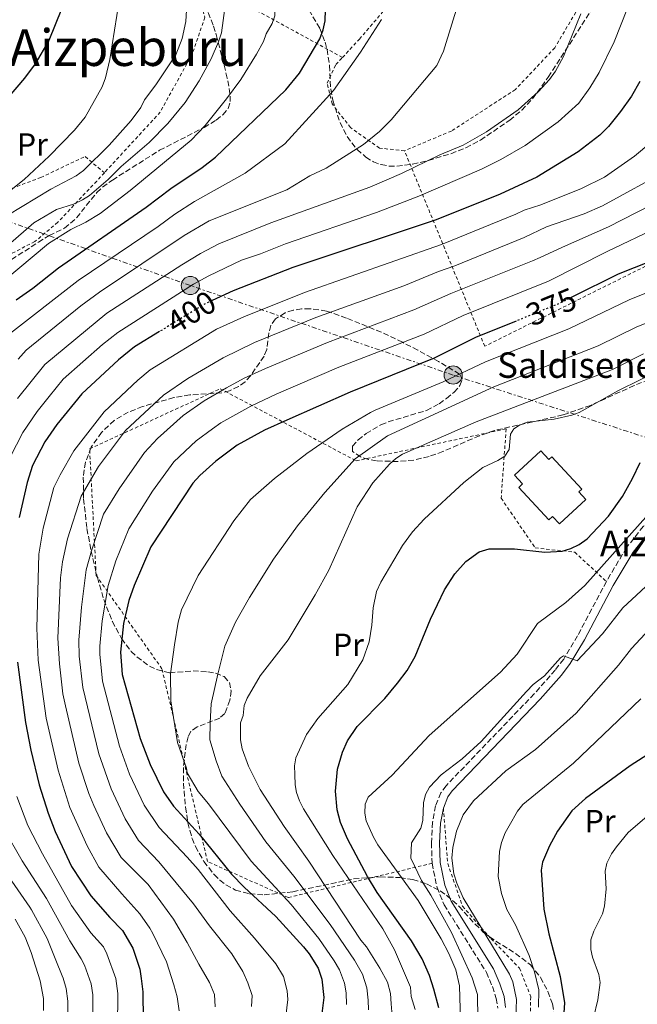
# Model space of a CAD drawing. Units: metres. Extents: x 603408 to 606835, y 4770857 to 4773222.
# Drawn here: x 605756 to 605949, y 4771781 to 4772090 of the extents above; entities that cross this region are included whole.
import ezdxf
from ezdxf.enums import TextEntityAlignment as Align

# ---------------------------------------------------------------- set-up
doc = ezdxf.new("R2010")
doc.units = ezdxf.units.M
doc.header["$MEASUREMENT"] = 0
for name, pattern in [('DGN Style 2', [1.739922, 1.043953, -0.695969]), ('DGN Style 3', [2.435891, 1.739922, -0.695969]), ('DGN Style 5', [1.217945, 0.521977, -0.695969]), ('DGN Style 7', [3.479844, 1.56593, -0.695969, 0.521977, -0.695969])]:
    doc.linetypes.add(name, pattern=pattern)
for name, color, linetype, lineweight in [('Camino', 7, 'DGN Style 3', 0), ('Cota de curva de nivel directora', 7, 'Continuous', 0), ('Curva de nivel directora', 30, 'Continuous', 30), ('Curva de nivel directora no vista', 30, 'DGN Style 5', 30), ('Curva de nivel intermedia', 30, 'Continuous', 0), ('Edificio', 1, 'Continuous', 13), ('Etiqueta de uso rústico', 92, 'Continuous', 0), ('Línea eléctrica', 6, 'DGN Style 7', 0), ('Margen derecho', 7, 'Continuous', 0), ('Poste tendido eléctrico', 7, 'Continuous', 0), ('Tela metálica o alambrada', 7, 'DGN Style 2', 0), ('Texto de Borda', 7, 'Continuous', 0), ('Texto de Área (paraje) menor', 7, 'Continuous', 0), ('Transformador', 7, 'Continuous', 0), ('Zona arbolada', 92, 'DGN Style 3', 0)]:
    doc.layers.add(name, color=color, linetype=linetype, lineweight=lineweight)
doc.styles.add('Style-Arial', font='arial.ttf')

# ---------------------------------------------------------------- blocks, each defined once
blk = doc.blocks.new('5PELE')
at = {"layer": 'Transformador', "linetype": 'Continuous', "lineweight": 0}
h = blk.add_hatch(color=9, dxfattribs=at)
edge = h.paths.add_edge_path()
edge.add_arc((0, 0), 0.285, 0, 360)
at = {"layer": 'Transformador', "color": 252, "linetype": 'Continuous', "lineweight": 0}
blk.add_circle((0, 0), 0.285, dxfattribs=at)

msp = doc.modelspace()

# ---------------------------------------------------------------- linework, layer by layer
at = {"layer": 'Camino', "color": 7, "linetype": 'DGN Style 3', "lineweight": 0}
for points in [[(605965.71, 4771951.1, 345.02), (605963.48, 4771944.05, 345.25), (605962.72, 4771942.69, 345.31), (605958.34, 4771937.91, 345.16), (605950.97, 4771931.12, 344.53), (605945.71, 4771924.44, 343.42), (605939.36, 4771913.83, 341.98)], [(605939.36, 4771913.83, 341.98), (605930.36, 4771896.79, 340.41), (605925.98, 4771889.51, 340.18), (605923.32, 4771886.07, 340.19), (605916.77, 4771878.62, 339.65), (605889.12, 4771849.78, 338.44), (605887.48, 4771847.58, 338.38), (605885.86, 4771843.48, 338.29), (605884.92, 4771838.35, 338.04), (605884.55, 4771831.93, 337.76), (605884.75, 4771825.47, 337.56)], [(605884.75, 4771825.47, 337.56), (605886.29, 4771817.91, 337.42), (605888.52, 4771812.48, 337.42), (605901.78, 4771791.27, 337.21), (605903.66, 4771786.82, 337.05), (605904.85, 4771783.13, 336.82), (605905.3, 4771780.05, 336.54)]]:
    msp.add_polyline3d(points, dxfattribs=at)
at = {"layer": 'Curva de nivel directora', "color": 30, "linetype": 'Continuous', "lineweight": 30, "flags": 128}
for points, elevation in [([(605754.4, 4772002.06), (605759.67, 4772005.8), (605767.72, 4772012.19), (605795.17, 4772031.18), (605802.9, 4772037), (605812.71, 4772043.61), (605816.87, 4772046.81), (605838.87, 4772067.91), (605843.21, 4772073.17), (605849.54, 4772083.95), (605850.58, 4772086.71), (605851.23, 4772089.56), (605851.64, 4772103.33)], 425), ([(605768.57, 4772093.18), (605764.63, 4772083.42), (605760.32, 4772076.1), (605757.05, 4772071.59), (605751.54, 4772065.19), (605741.71, 4772056.37), (605737.57, 4772052.01), (605735.74, 4772049.83), (605732.71, 4772045.19), (605731.54, 4772042.99), (605729.44, 4772037.59), (605728.01, 4772031.75), (605727.28, 4772025.43), (605726.56, 4772022.77), (605725.08, 4772020.68), (605707.7, 4772004.01), (605706.77, 4772002.93)], 450), ([(605949.81, 4772070.51), (605947.22, 4772065.96), (605943.78, 4772061.17), (605939.99, 4772056.45), (605937.32, 4772053.72), (605930.49, 4772048.46), (605917.55, 4772040.54), (605906.05, 4772035.28), (605886.05, 4772027.15), (605841.12, 4772012.21), (605822.39, 4772004.89), (605815.84, 4772001.91)], 400), ([(605969.13, 4772020.55), (605943.02, 4772010.2), (605928.76, 4772003.04)], 375), ([(605911.1, 4771995.45), (605898.32, 4771990.25), (605885.36, 4771983.79), (605859.12, 4771973.13), (605839.23, 4771964.42), (605832.19, 4771961.21), (605823.67, 4771956.55), (605816.93, 4771951.55), (605811.99, 4771947.07), (605809.77, 4771944.59), (605796.63, 4771924.68), (605791.34, 4771912.6), (605789.67, 4771907.82), (605788.09, 4771900.65), (605787.05, 4771891.69), (605787.64, 4771884.64), (605793.22, 4771864.63), (605796.36, 4771856.4), (605800.54, 4771847.88), (605803.7, 4771843.36), (605811.77, 4771834.64), (605821.85, 4771822.12), (605825.83, 4771817.96), (605835.77, 4771808.78), (605844.47, 4771799.29), (605846.23, 4771797.08), (605849.04, 4771792.57), (605850.24, 4771789.17), (605850.83, 4771783.38), (605850.13, 4771777.58)], 375), ([(605799.32, 4771992.15), (605791.53, 4771987.4), (605786.48, 4771983.31), (605775, 4771972.61), (605767.18, 4771963.06), (605763.4, 4771957.57), (605759.57, 4771950.17), (605757.87, 4771944.85), (605755.29, 4771933.92)], 400), ([(605925.51, 4771923.37), (605928.27, 4771924.13), (605930.85, 4771925.36), (605933.32, 4771927.19), (605940.05, 4771934.32), (605944.37, 4771940.47), (605947.53, 4771946.1), (605949.92, 4771951.14)], 350), ([(605886.83, 4771780.16), (605885.3, 4771785.98), (605883.94, 4771790.32), (605881.59, 4771795.57), (605878.3, 4771801.13), (605867.58, 4771816.31), (605864.49, 4771821.34), (605858.24, 4771833.13), (605856.03, 4771838.29), (605854.98, 4771842.21), (605854.46, 4771848.14), (605855.09, 4771854.97), (605856.65, 4771860.28), (605858.21, 4771863.84), (605861.29, 4771868.38), (605869.9, 4771877.15), (605873.95, 4771881.91), (605876.91, 4771885.95), (605879.43, 4771890.32), (605884.21, 4771901.99), (605888.66, 4771911.15), (605891.91, 4771916.17), (605895.31, 4771920.07), (605899.47, 4771923.08), (605902.61, 4771924.1), (605910.6, 4771924.04), (605920.09, 4771923.06), (605925.51, 4771923.37)], 350), ([(605754.87, 4771888.53), (605757.34, 4771869.6), (605759.03, 4771860.89), (605761.63, 4771850.03), (605764.4, 4771841.24), (605766.63, 4771835.48), (605771.75, 4771824.52), (605777.83, 4771815.27), (605783.75, 4771808.49), (605787.7, 4771804.4), (605791.01, 4771798.87), (605793.17, 4771792.29), (605793.6, 4771789.32), (605794.11, 4771785.14), (605794.23, 4771776.31)], 400), ([(605959.06, 4771863.89), (605946.8, 4771856.07), (605932.77, 4771845.75), (605928.55, 4771841.89), (605924.03, 4771835.55), (605921.52, 4771830.97), (605919.37, 4771825.82), (605918.98, 4771823.3), (605919.75, 4771811.06), (605921.38, 4771803.35), (605924.85, 4771790.04), (605926.24, 4771781.72), (605925.86, 4771775.5)], 325)]:
    msp.add_lwpolyline(points, dxfattribs=dict(at, elevation=elevation))
at = {"layer": 'Curva de nivel directora no vista', "color": 30, "linetype": 'DGN Style 5', "lineweight": 30, "flags": 128}
for points, elevation in [([(605815.84, 4772001.91), (605813.71, 4772000.95), (605799.32, 4771992.15)], 400), ([(605928.76, 4772003.04), (605924.51, 4772000.91), (605911.1, 4771995.45)], 375)]:
    msp.add_lwpolyline(points, dxfattribs=dict(at, elevation=elevation))
at = {"layer": 'Curva de nivel intermedia', "color": 30, "linetype": 'Continuous', "lineweight": 0, "flags": 128}
for points, elevation in [([(605807.58, 4772089.37), (605807.9, 4772094.67), (605807.61, 4772105.42), (605807.87, 4772108.24), (605808.5, 4772110.76), (605811.7, 4772118.31), (605814.34, 4772126.1), (605820.21, 4772139.03), (605826.75, 4772151.22), (605831.36, 4772158.17), (605834.02, 4772163.26), (605842.89, 4772177.18), (605847.55, 4772187.68), (605853.6, 4772203.21), (605857.78, 4772210.86), (605859.38, 4772214.52), (605858.42, 4772216.52), (605854.95, 4772219.17), (605854.59, 4772220.39), (605859.26, 4772227.98), (605863.35, 4772237.98), (605865.53, 4772245.56), (605867.35, 4772259.61), (605867.19, 4772274.7)], 440), ([(605832.75, 4772085.52), (605834.65, 4772088.76), (605835.46, 4772091.14), (605835.67, 4772103.84), (605837.82, 4772111.66), (605839.53, 4772120.73), (605847.65, 4772136.89), (605854.16, 4772148.36), (605860.81, 4772162.44), (605873.09, 4772189.97), (605877.52, 4772202.26), (605884.57, 4772223.59), (605894.1, 4772247.52), (605897.6, 4772260.37), (605898.51, 4772265.93), (605898.55, 4772271.27)], 430), ([(605950.36, 4772209.52), (605947.93, 4772197.63), (605946.52, 4772189.97), (605944.73, 4772177.32), (605943.81, 4772165.45), (605944.25, 4772145.24), (605945.71, 4772134.73), (605948.52, 4772121.75), (605949.77, 4772110.65), (605945.95, 4772093.58), (605941.77, 4772082.94), (605937.11, 4772073.33), (605934.22, 4772068.57), (605930.78, 4772063.8), (605924.25, 4772057.89)], 405), ([(605752.83, 4772036.58), (605756.9, 4772039.88), (605764.75, 4772047.19), (605772.68, 4772055.34), (605776.06, 4772059.42), (605781.38, 4772068.86), (605782.4, 4772071.72), (605783.77, 4772077.43), (605786.65, 4772095.86)], 445), ([(605736.13, 4772004.17), (605751.85, 4772019.22), (605759.96, 4772026.28), (605767.03, 4772030.46), (605772.34, 4772032.09), (605775.16, 4772033.45), (605777.35, 4772034.86), (605783.22, 4772039.83), (605787.33, 4772043.87), (605796.11, 4772051.45), (605801.96, 4772057.37), (605807.37, 4772063.96), (605811.79, 4772070.75), (605815.47, 4772077.66), (605817.85, 4772082.94), (605818.74, 4772085.85), (605819.76, 4772093.57)], 435), ([(605893.16, 4772095.67), (605888.37, 4772080.05), (605886.18, 4772075.53), (605871.94, 4772058.49), (605868.23, 4772054.83), (605863.21, 4772050.81), (605851.59, 4772043.41), (605846.47, 4772040.97), (605839.23, 4772036.64), (605814.89, 4772026.83), (605807.09, 4772022.24), (605780.53, 4772004.55), (605774.69, 4772000.24), (605757.55, 4771986.38), (605754.98, 4771983.56)], 415), ([(605931.36, 4772091.74), (605925.95, 4772078.4), (605923.45, 4772073.77), (605921.56, 4772071.15), (605918, 4772067.31), (605911.75, 4772061.68), (605901.78, 4772054.72), (605894.52, 4772050.63), (605887.15, 4772047.56), (605875.13, 4772041.7), (605865.19, 4772037.4), (605834.18, 4772026.24), (605817.9, 4772019.68), (605812.12, 4772016.61), (605806.3, 4772013.04), (605782.83, 4771997.88), (605763.37, 4771981.79), (605754.87, 4771971.13)], 410), ([(605868.89, 4772090.01), (605862.26, 4772079.72)], 420), ([(605751.78, 4772028.64), (605765.24, 4772036.79), (605773.22, 4772040.93), (605775.55, 4772042.62), (605783.56, 4772050.55), (605790.45, 4772058.33), (605793.48, 4772062.44), (605794.58, 4772064.81), (605798.21, 4772069.47), (605804.4, 4772078.92), (605806.38, 4772084), (605807.58, 4772089.37)], 440), ([(605745.87, 4772004.23), (605764.56, 4772019.73), (605771.49, 4772024.17), (605776.2, 4772026.41), (605780.72, 4772029.18), (605790.09, 4772036.38), (605809.23, 4772052.12), (605813.59, 4772056.73), (605820.36, 4772065.09), (605824.83, 4772071.2), (605829.76, 4772079.08), (605831.94, 4772083.06), (605832.75, 4772085.52)], 430), ([(605862.26, 4772079.72), (605853.8, 4772067.76), (605838.62, 4772051.04), (605826.14, 4772041.82), (605810.31, 4772032.91), (605804.12, 4772028.98), (605798.88, 4772025.13), (605773.88, 4772008.2), (605751.73, 4771990.97)], 420), ([(605924.25, 4772057.89), (605913.88, 4772050.47), (605906.26, 4772046.07), (605900.24, 4772043.06), (605880.54, 4772034.57), (605867.32, 4772029.52), (605838.83, 4772019.65), (605830.93, 4772016.57), (605825.05, 4772014.51), (605814.81, 4772009.62), (605810, 4772006.99), (605786.23, 4771991.91), (605781.48, 4771988.08), (605769.18, 4771977.2), (605764.72, 4771971.81), (605761.03, 4771967.1), (605756.48, 4771960.52), (605752.5, 4771952.8)], 405), ([(605958.43, 4772055.75), (605948.17, 4772047.15), (605938.79, 4772040.55), (605931.53, 4772037.01), (605918.8, 4772031.84), (605913.62, 4772030.24), (605910.96, 4772028.96), (605887.68, 4772019.48), (605844.72, 4772004.4), (605825.76, 4771996.8), (605817.14, 4771992.87), (605796.44, 4771980.12), (605792.57, 4771976.96), (605781.95, 4771967.01), (605772.46, 4771954.78), (605768.16, 4771947.27), (605766.25, 4771943.24), (605762.9, 4771930.57), (605761.48, 4771922.37), (605760.84, 4771899.15), (605761.3, 4771889.16), (605763.84, 4771871.01), (605767.54, 4771854.65), (605771.23, 4771843.01), (605776.64, 4771830.91), (605780.3, 4771824.24), (605787.54, 4771815.92), (605793.19, 4771809.65), (605796.24, 4771805.16), (605797.24, 4771803.51), (605801.51, 4771794.63), (605803.81, 4771787.41), (605804.9, 4771783.67), (605805.48, 4771779.27)], 395), ([(605959.11, 4772043.06), (605938.19, 4772031.6), (605932.43, 4772029.11), (605920.62, 4772025), (605913.6, 4772021.62), (605891.88, 4772012.77), (605886.78, 4772011), (605875.9, 4772006.52), (605848.32, 4771996.58), (605829.12, 4771988.7), (605819.31, 4771983.96), (605808.22, 4771977.4), (605800.56, 4771972.24), (605788.63, 4771961.1), (605780.24, 4771949.86), (605774.77, 4771940.53), (605770.51, 4771927.23), (605768.94, 4771919.95), (605768.34, 4771914.98), (605767.46, 4771896.03), (605767.93, 4771888.02), (605769.07, 4771878.59), (605769.82, 4771874.87), (605774.05, 4771856.83), (605777.18, 4771847.31), (605778.7, 4771843.61), (605782.67, 4771835.05), (605787.29, 4771827.31), (605795.74, 4771818.78), (605803.66, 4771808), (605808.03, 4771800.68), (605811.62, 4771793.86), (605814.94, 4771788.08), (605816.55, 4771784.35), (605816.73, 4771780.46)], 390), ([(605962.32, 4772036.42), (605940.04, 4772024.99), (605925.61, 4772018.66), (605918.62, 4772015.43), (605916.23, 4772014.29), (605890.62, 4772004.08), (605879.05, 4771998.95), (605851.92, 4771988.76), (605832.49, 4771980.61), (605825.82, 4771977.54), (605820.27, 4771974.5), (605813.37, 4771970.45), (605806.69, 4771965.83), (605798.66, 4771958.65), (605794.63, 4771954.3), (605786.64, 4771942.84), (605781.8, 4771934.87), (605777.99, 4771923.45), (605776.39, 4771917.47), (605774.84, 4771905.76), (605774.09, 4771895.41), (605774.18, 4771890.43), (605775.26, 4771880.6), (605780.35, 4771859.76), (605784.19, 4771848.8), (605788.57, 4771839.44), (605792.76, 4771832.66), (605799.14, 4771825.95), (605809.94, 4771812.75), (605814.96, 4771805.83), (605821.94, 4771797.12), (605825.39, 4771791.59), (605826.99, 4771787.99), (605828.34, 4771783.99), (605828.12, 4771780.56)], 385), ([(605955.78, 4772025.04), (605939.63, 4772017.31), (605921.27, 4772007.99), (605894.47, 4771997.16), (605882.21, 4771991.37), (605855.52, 4771980.95), (605835.86, 4771972.51), (605827.9, 4771968.79), (605818.52, 4771963.5), (605815.89, 4771961.67), (605810.84, 4771957.91), (605803.8, 4771951.37), (605797.16, 4771942.09), (605789.69, 4771930.28), (605785.66, 4771920.33), (605783.22, 4771912.59), (605781.31, 4771901.47), (605780.63, 4771893.56), (605780.61, 4771891.06), (605781.45, 4771882.62), (605786.79, 4771862.19), (605789.97, 4771853.37), (605794.56, 4771843.66), (605799.23, 4771836.74), (605807.97, 4771827.41), (605811.48, 4771823.53), (605821.5, 4771810.58), (605829.13, 4771802.01), (605835.81, 4771793.92), (605838.23, 4771789.97), (605839.38, 4771785.45), (605839.49, 4771782.8), (605838.87, 4771777.51)], 380), ([(605972.43, 4772012.53), (605946.47, 4772002.14), (605927.55, 4771993.04), (605901.53, 4771982.65), (605888.17, 4771976.44), (605866.95, 4771967.47), (605865.41, 4771966.82), (605856.54, 4771961.52), (605845.5, 4771953.98), (605835.38, 4771946.07), (605827.82, 4771939.49), (605822.6, 4771932.81), (605811.39, 4771915.69), (605806.21, 4771904.97), (605805.16, 4771901.09), (605803.97, 4771893.95), (605802.8, 4771884.87), (605802.91, 4771876.45), (605804.91, 4771863.39), (605807.74, 4771855.27), (605808.04, 4771853.87), (605811.47, 4771848.02), (605814.66, 4771844.17), (605828, 4771826.17), (605840.53, 4771812.58), (605849.27, 4771801.95), (605854.03, 4771794.9), (605855.75, 4771792.12)], 370), ([(605963.34, 4771999.25), (605948.93, 4771993.68), (605936.75, 4771987.69), (605904.13, 4771974.8), (605870.82, 4771959.51), (605860.68, 4771952.25), (605851.11, 4771941.75), (605842.58, 4771931.27), (605835.08, 4771920.8), (605827.48, 4771908.82), (605823.17, 4771901.08), (605819.77, 4771893.52), (605817.56, 4771884.81), (605815.49, 4771875.45), (605815.18, 4771869.49), (605815.12, 4771864.18), (605817.03, 4771857.59), (605818.9, 4771852.83), (605824.47, 4771843.97), (605832.65, 4771832.22), (605841.46, 4771821.48), (605852.77, 4771806.26), (605860.38, 4771795.07), (605862.96, 4771790.73), (605864.31, 4771786.41), (605864.75, 4771782.59), (605864.8, 4771779.55)], 365), ([(605951.04, 4771985.14), (605941.29, 4771980.27), (605898.61, 4771963.86), (605875.48, 4771953.69), (605873.35, 4771952.38), (605871.41, 4771950.59), (605866.19, 4771944.78), (605861.22, 4771937.24), (605852.39, 4771917.37), (605848.07, 4771909.62), (605839.64, 4771895.56), (605830.88, 4771884.21), (605826.84, 4771877.23), (605825.9, 4771874.92), (605825.58, 4771871.86), (605824.75, 4771869.5), (605824.72, 4771864.21), (605825.25, 4771861.37), (605827.24, 4771855.9), (605830.82, 4771848.64), (605838.34, 4771837.02), (605846.14, 4771826.14), (605862.42, 4771801.4), (605864.16, 4771799.31), (605868.39, 4771792.58), (605870.77, 4771788.18), (605871.66, 4771784.69), (605871.96, 4771781.4), (605872.21, 4771777.64)], 360), ([(605963.5, 4771983.69), (605943.16, 4771973.7), (605930.87, 4771966.8), (605928.53, 4771965.94), (605922.98, 4771964.73), (605914.52, 4771963.81), (605912.18, 4771962.87), (605910.39, 4771961.72), (605909.33, 4771960.04), (605908.9, 4771955.22), (605907.51, 4771953.15), (605905.32, 4771951.74), (605900.61, 4771949.55), (605894.72, 4771944.83), (605882.23, 4771933.33), (605878.65, 4771929.38), (605875.47, 4771925.09), (605868.71, 4771913.62), (605867.36, 4771910.66), (605866.27, 4771905.54), (605865.84, 4771900.11), (605865, 4771894.88), (605863.06, 4771889.26), (605858.32, 4771881.57), (605848.91, 4771870.92), (605845.34, 4771865.83), (605842.03, 4771858.52), (605841.64, 4771856.05), (605841.68, 4771853.35), (605841.8, 4771850.07), (605842.3, 4771847.62), (605843.17, 4771845.03), (605844.48, 4771842.5), (605853.68, 4771827.96), (605869.29, 4771804.91), (605872.92, 4771798.34), (605877.96, 4771786.7), (605878.16, 4771783.74), (605879.49, 4771779.64)], 355), ([(605893.63, 4771776.31), (605893.34, 4771787.1), (605892.14, 4771792.04), (605890.01, 4771797.21), (605887.64, 4771801.83), (605880.41, 4771813.8), (605867.76, 4771831.25), (605866.42, 4771833.68), (605864.08, 4771838.74), (605863.7, 4771841.21), (605863.81, 4771844.04), (605864.76, 4771846.21), (605872.27, 4771853.13), (605883.82, 4771865.5), (605906.16, 4771885.38), (605911.41, 4771891.01), (605917.73, 4771900.6), (605926.66, 4771907.25), (605932.58, 4771912.53), (605952.53, 4771934.87)], 345), ([(605955.98, 4771916.22), (605944.5, 4771905.57), (605938.14, 4771897.4), (605930.26, 4771888.94), (605925.97, 4771890.5), (605925, 4771889.85), (605919.95, 4771884.27), (605916.44, 4771881.5), (605914.32, 4771879.33), (605900.1, 4771863.61), (605894.22, 4771858.26), (605887.54, 4771853.18), (605883.98, 4771849.34), (605882.73, 4771847.06), (605882.03, 4771844.47), (605881.85, 4771838.88), (605881.18, 4771836.47), (605878.31, 4771831.87), (605878.04, 4771827.05), (605881.45, 4771820.06), (605884.32, 4771815.52), (605890.81, 4771803.78), (605897.34, 4771789.55), (605898.98, 4771784.37), (605899.13, 4771776.72)], 340), ([(605957.21, 4771903.48), (605947.27, 4771892.85), (605943.2, 4771887.62), (605929.93, 4771872.56), (605917.2, 4771861.1), (605907.85, 4771854.42), (605897.72, 4771845.06), (605894.46, 4771840.64), (605892.41, 4771835.51), (605891.27, 4771830.4), (605890.96, 4771827.11), (605891.61, 4771822.15), (605892.49, 4771819.23), (605894.47, 4771814.63), (605909.02, 4771790.71), (605910.03, 4771788.37), (605911.24, 4771782.83), (605910.97, 4771776.91)], 335), ([(605918.12, 4771780.4), (605918.19, 4771785.85), (605916.89, 4771791.47), (605915.15, 4771796.6), (605910.9, 4771806.2), (605908.14, 4771811.01), (605906.49, 4771816.06), (605905.44, 4771821.34), (605905.87, 4771829.19), (605906.47, 4771831.99), (605907.61, 4771835), (605908.85, 4771837.27), (605911.56, 4771841.81), (605913.23, 4771843.86), (605929.01, 4771856.91), (605950.14, 4771877.06)], 330), ([(605754.64, 4771846.46), (605758.05, 4771837.36), (605762.62, 4771828.4), (605771.77, 4771812.29), (605777.82, 4771803.71), (605781.74, 4771799.34), (605782.86, 4771797.11), (605785.63, 4771789.38), (605786.25, 4771784.68), (605786.12, 4771774.16)], 405), ([(605952.85, 4771840.86), (605946.21, 4771835.11), (605942.54, 4771830.69), (605941, 4771828.46), (605939.52, 4771825.5), (605939.01, 4771823.05), (605939.34, 4771817.5), (605938.82, 4771812.05), (605938.11, 4771809.65), (605935.4, 4771804.2), (605934.45, 4771801.49), (605934.5, 4771798.45), (605935.04, 4771796.01), (605937.01, 4771790.59), (605937.39, 4771788.12), (605936.72, 4771782.69), (605935.33, 4771777.08)], 320), ([(605750.49, 4771836.26), (605756.25, 4771826.3), (605763.93, 4771814.45), (605771.24, 4771801.21), (605774.81, 4771795.56), (605775.84, 4771793.54), (605777.93, 4771787.74), (605778.39, 4771784.22), (605778.43, 4771777.06)], 410), ([(605744.64, 4771831.8), (605758.66, 4771811.68), (605759.19, 4771810.89), (605764.1, 4771801.89), (605766.79, 4771795.06), (605768.8, 4771790.17), (605769.09, 4771789.42), (605770.1, 4771786.21), (605770.59, 4771782.22), (605770.57, 4771776.9)], 415), ([(605754.04, 4771807.97), (605757.23, 4771802.32), (605759.11, 4771797.55), (605761.95, 4771788.65), (605762.93, 4771783.09), (605762.99, 4771779.34)], 420), ([(605855.75, 4771792.12), (605857.3, 4771787.87), (605857.86, 4771784.83), (605857.91, 4771781.2)], 370)]:
    msp.add_lwpolyline(points, dxfattribs=dict(at, elevation=elevation))
at = {"layer": 'Edificio', "color": 1, "linetype": 'Continuous', "lineweight": 13}
msp.add_polyline3d([(605918.8, 4771954.81, 354.37), (605921.36, 4771952.03, 354.32), (605922.29, 4771952.89, 356.86), (605931.68, 4771942.76, 356.86), (605930.73, 4771941.87, 354.12), (605932.95, 4771939.47, 354.08), (605924.68, 4771931.84, 354.08), (605922.48, 4771934.22, 354.12), (605921.34, 4771933.16, 356.86), (605911.94, 4771943.3, 356.86), (605913.1, 4771944.38, 354.32), (605910.52, 4771947.18, 354.37)], close=True, dxfattribs=at)
at = {"layer": 'Edificio', "color": 51, "linetype": 'Continuous', "lineweight": 13}
msp.add_polyline3d([(605921.36, 4771952.03, 354.32), (605922.29, 4771952.89, 356.86), (605931.68, 4771942.76, 356.86), (605930.73, 4771941.87, 354.12), (605932.95, 4771939.47, 354.08), (605924.68, 4771931.84, 354.08), (605922.48, 4771934.22, 354.12), (605921.34, 4771933.16, 356.86), (605911.94, 4771943.3, 356.86), (605913.1, 4771944.38, 354.32), (605910.52, 4771947.18, 354.37), (605918.8, 4771954.81, 354.37), (605921.36, 4771952.03, 354.32)], dxfattribs=at)
at = {"layer": 'Línea eléctrica', "color": 6, "linetype": 'DGN Style 7', "lineweight": 0}
msp.add_polyline3d([(605956.09, 4771957.58, 348.55), (605891.35, 4771978.54, 370.36), (605808.99, 4772006.59, 405.15), (605737.66, 4772031.72, 446.71), (605728.34, 4772108.06, 467.93)], dxfattribs=at)
at = {"layer": 'Margen derecho', "color": 7, "linetype": 'Continuous', "lineweight": 0}
for points in [[(605967.69, 4771949.07, 345.02), (605965.79, 4771943.05, 345.25), (605964.76, 4771941.22, 345.31), (605960.11, 4771936.14, 345.16), (605952.81, 4771929.41, 344.53), (605947.77, 4771923.02, 343.42), (605941.53, 4771912.6, 341.98), (605932.54, 4771895.56, 340.41), (605928.05, 4771888.09, 340.18), (605925.25, 4771884.48, 340.19), (605918.62, 4771876.93, 339.65), (605891.03, 4771848.16, 338.44), (605889.69, 4771846.35, 338.38), (605888.28, 4771842.78, 338.29)], [(605888.28, 4771842.78, 338.29), (605887.41, 4771838.05, 338.04), (605887.05, 4771831.9, 337.76), (605887.24, 4771825.77, 337.56), (605888.7, 4771818.64, 337.42), (605890.75, 4771813.63, 337.42), (605904, 4771792.43, 337.21), (605906.01, 4771787.69, 337.05), (605907.29, 4771783.7, 336.82), (605907.8, 4771780.25, 336.54)]]:
    msp.add_polyline3d(points, dxfattribs=at)
at = {"layer": 'Tela metálica o alambrada', "color": 7, "linetype": 'DGN Style 2', "lineweight": 0}
for points in [[(605914.22, 4772176.42, 414.71), (605915.38, 4772159.41, 413.25), (605920.48, 4772142.45, 411.2), (605926.08, 4772129.8, 411.2), (605931.67, 4772118.28, 411.79), (605932.76, 4772106.88, 411.79), (605929.78, 4772092.24, 411.79), (605923.19, 4772081.11, 412.37), (605910.84, 4772068.03, 412.95), (605890.81, 4772055.03, 413.25), (605876.11, 4772048.84, 413.83)], [(605856.64, 4772078.07, 421.85), (605817.04, 4772099.8, 435.01), (605813.32, 4772111.91, 436.18), (605826.72, 4772130.99, 436.18), (605808.67, 4772153.72, 448.95)], [(605773.35, 4772115.97, 454.3), (605790.45, 4772110.59, 444.65), (605804.95, 4772104.24, 440.56), (605811.4, 4772097.78, 439.68), (605813.56, 4772090.7, 439.09), (605809.6, 4772079.23, 439.09), (605799.56, 4772060.94, 438.51), (605782.04, 4772041.94, 436.97)], [(606007.63, 4772117.2, 386.89), (606017.95, 4772101.25, 383.39), (606011.02, 4772074.02, 382.8), (605987.48, 4772030.48, 377.25), (605901.25, 4771987.56, 374.32), (605876.11, 4772048.84, 413.83)], [(605856.64, 4772078.07, 421.85), (605861.97, 4772083.83, 421.43), (605871.36, 4772094.81, 420.85), (605874.55, 4772101.63, 420.52)], [(605876.11, 4772048.84, 413.83), (605868.24, 4772049.67, 415), (605859.17, 4772056.1, 417.34), (605853.45, 4772063.5, 420.26), (605851.87, 4772070.03, 421.43), (605854.59, 4772075.87, 422.02), (605856.64, 4772078.07, 421.85)], [(605725, 4772002.35, 438.74), (605714.3, 4772018.11, 451.89), (605743.29, 4772033.29, 446.04), (605762.09, 4772040.47, 444.29), (605776.03, 4772047.03, 441.95), (605782.04, 4772041.94, 436.97)], [(605782.04, 4772041.94, 436.97), (605779.64, 4772039.34, 436.76), (605767.47, 4772026.44, 432.96), (605760.26, 4772020.36, 431.49), (605746.32, 4772013.24, 433.83), (605729.42, 4772004.22, 437.05), (605725, 4772002.35, 438.74)], [(605884.75, 4771825.47, 337.56), (605839.62, 4771814.75, 371.47), (605814.39, 4771826, 373.81), (605800.08, 4771886.43, 367.38), (605779.47, 4771915.72, 381.41), (605777.43, 4771955.36, 389.01), (605818.34, 4771974.26, 384.34), (605860.94, 4771951.64, 365.63), (605907.96, 4771961.64, 356.86), (605906.38, 4771939.91, 352.18), (605917.08, 4771924.34, 350.42), (605929.44, 4771923.02, 350.42), (605939.36, 4771913.83, 341.98)], [(605888.28, 4771842.78, 338.29), (605889.64, 4771825.4, 336.25), (605894.31, 4771811.99, 334.78), (605903.24, 4771801.82, 333.32), (605912.17, 4771792.59, 331.28), (605915.66, 4771783.66, 330.69), (605915.42, 4771773.92, 330.4), (605911.39, 4771767.13, 330.4), (605906.29, 4771757.52, 330.69), (605904.69, 4771750.95, 330.69), (605906.84, 4771744.43, 330.11), (605916.42, 4771741.56, 328.94), (605940.35, 4771743.39, 324.85), (605955.82, 4771760.44, 314.46)]]:
    msp.add_polyline3d(points, dxfattribs=at)
at = {"layer": 'Zona arbolada', "color": 92, "linetype": 'DGN Style 3', "lineweight": 0}
for points in [[(605738.68, 4772005.46, 435.77), (605761.36, 4772020.17, 434.81), (605764.76, 4772022.28, 434.78), (605769.6, 4772024.59, 434.78), (605773.33, 4772027.85, 434.78), (605779.69, 4772035.74, 434.78), (605781.49, 4772037.46, 434.78), (605784.56, 4772039.67, 434.78), (605799.37, 4772049, 434.78), (605813.28, 4772056.14, 434.78), (605817.07, 4772058.46, 434.78), (605819.21, 4772060.15, 434.78), (605820.81, 4772062.13, 434.78), (605821.45, 4772064.23, 434.78), (605821.41, 4772066.67, 434.78), (605820.57, 4772071.62, 434.78), (605817.43, 4772084.01, 434.78), (605816.78, 4772086.23, 435.26), (605816.1, 4772088.26, 436.49), (605812.5, 4772097.78, 444.86)], [(605738.68, 4772005.46, 435.77), (605761.36, 4772020.17, 434.81), (605764.76, 4772022.28, 434.78), (605769.6, 4772024.59, 434.78), (605773.33, 4772027.85, 434.78), (605779.69, 4772035.74, 434.78), (605781.49, 4772037.46, 434.78), (605784.56, 4772039.67, 434.78), (605799.37, 4772049, 434.78), (605813.28, 4772056.14, 434.78), (605817.07, 4772058.46, 434.78), (605819.21, 4772060.15, 434.78), (605820.81, 4772062.13, 434.78), (605821.45, 4772064.23, 434.78), (605821.41, 4772066.67, 434.78), (605820.57, 4772071.62, 434.78), (605817.43, 4772084.01, 434.78), (605816.78, 4772086.23, 435.26), (605816.1, 4772088.26, 436.49), (605812.5, 4772097.78, 444.86)], [(605846.18, 4772092.96, 431.9), (605849.57, 4772087.21, 428.03), (605851.19, 4772082.9, 425.69), (605851.85, 4772080.59, 424.9), (605852.6, 4772075.52, 423.75), (605852.99, 4772068.11, 422.42), (605853.62, 4772064.67, 421.91), (605855.91, 4772057.66, 421.05), (605858.11, 4772053.26, 420.54), (605861.26, 4772049.22, 419.99), (605863.97, 4772046.85, 419.58), (605866.34, 4772045.4, 419.16), (605868.77, 4772044.49, 418.62), (605871.23, 4772044.05, 418.01), (605873.72, 4772043.98, 417.4), (605878.65, 4772044.63, 416.38), (605883.58, 4772045.81, 415.94), (605890.66, 4772047.92, 415.97), (605895.33, 4772049.79, 416.1), (605899.92, 4772052.19, 416.09), (605909.06, 4772058.38, 415.55), (605912.83, 4772061.58, 415.26), (605916.23, 4772065.12, 415.02), (605921.17, 4772071.94, 414.82), (605935.9, 4772094.82, 414.77)], [(605846.18, 4772092.96, 431.9), (605849.57, 4772087.21, 428.03), (605851.19, 4772082.9, 425.69), (605851.85, 4772080.59, 424.9), (605852.6, 4772075.52, 423.75), (605852.99, 4772068.11, 422.42), (605853.62, 4772064.67, 421.91), (605855.91, 4772057.66, 421.05), (605858.11, 4772053.26, 420.54), (605861.26, 4772049.22, 419.99), (605863.97, 4772046.85, 419.58), (605866.34, 4772045.4, 419.16), (605868.77, 4772044.49, 418.62), (605871.23, 4772044.05, 418.01), (605873.72, 4772043.98, 417.4), (605878.65, 4772044.63, 416.38), (605883.58, 4772045.81, 415.94), (605890.66, 4772047.92, 415.97), (605895.33, 4772049.79, 416.1), (605899.92, 4772052.19, 416.09), (605909.06, 4772058.38, 415.55), (605912.83, 4772061.58, 415.26), (605916.23, 4772065.12, 415.02), (605921.17, 4772071.94, 414.82), (605935.9, 4772094.82, 414.77)], [(605954.94, 4771977.94, 358.29), (605948.07, 4771975.25, 358.81), (605934.39, 4771969.03, 359.68), (605925.77, 4771966.01, 360.54), (605904.33, 4771961.16, 365.48), (605899.61, 4771959.51, 366.21), (605888.16, 4771954.58, 367.73), (605883.79, 4771953, 368.41), (605879.01, 4771951.89, 369.3), (605874.1, 4771951.42, 370.33), (605867.34, 4771951.65, 371.92), (605864.81, 4771952.08, 372.71), (605862.36, 4771952.87, 373.68), (605859.81, 4771954.54, 374.85), (605859.82, 4771956.19, 375.31), (605861.55, 4771958.2, 375.61), (605864.09, 4771960.19, 375.83), (605868.69, 4771962.93, 376.14), (605871.01, 4771963.87, 376.14), (605882.98, 4771967.44, 375.72), (605886.93, 4771969.51, 376.02), (605889.27, 4771971.18, 376.71), (605891.64, 4771973.16, 377.97), (605893.47, 4771975.23, 379.46), (605894.22, 4771977.19, 380.84), (605893.35, 4771978.82, 381.81), (605886.79, 4771982.8, 383.03), (605880.25, 4771986.35, 383.83), (605875.44, 4771988.81, 384.79), (605868.87, 4771991.93, 387.08), (605857.93, 4771996.41, 391.41), (605851.66, 4771998.58, 392.73), (605846.51, 4771999.33, 393.17), (605843.84, 4771999.27, 393.26), (605841.21, 4771998.85, 393.28), (605838.72, 4771998.02, 393.21), (605835.67, 4771996.12, 392.97), (605834.2, 4771994.1, 392.73), (605833.57, 4771991.67, 392.49), (605832.92, 4771986.52, 392.01), (605832.08, 4771984.47, 391.8), (605827.87, 4771978.25, 391.11), (605826.14, 4771976.43, 390.89), (605824.1, 4771974.91, 390.68), (605821.26, 4771973.6, 390.46), (605818.84, 4771972.97, 390.33), (605808.79, 4771972.29, 390.12), (605803.86, 4771971.48, 390.06), (605794.04, 4771968.65, 390.01), (605789.49, 4771966.9, 390.05), (605785.12, 4771964.29, 390.07), (605781.14, 4771960.57, 390.05), (605777.91, 4771955.89, 389.88), (605776.11, 4771951.2, 389.46), (605775.42, 4771946.51, 388.74), (605775.55, 4771939.72, 386.94), (605776.58, 4771930.38, 383.27), (605777.88, 4771923.37, 380.59), (605779.86, 4771915.09, 378.39), (605781.86, 4771908.17, 376.75), (605784.55, 4771901.29, 375.07), (605787.42, 4771895.91, 373.66), (605790.47, 4771891.9, 372.45), (605792.22, 4771890.15, 371.84), (605796.17, 4771887.3, 370.63), (605798.38, 4771886.23, 370.03), (605802.54, 4771885.2, 368.99), (605809.85, 4771885.8, 367.21), (605814.51, 4771885.5, 366.07), (605816.89, 4771885.03, 365.51), (605819.61, 4771884, 364.91), (605821.25, 4771882.2, 364.68), (605821.74, 4771879.54, 364.89), (605821.39, 4771876.57, 365.42), (605819.77, 4771872.4, 366.66), (605818.21, 4771871, 367.5), (605811.08, 4771868.25, 370.39), (605809.19, 4771866.85, 371.28), (605808.27, 4771865.14, 371.92), (605807.71, 4771862.72, 372.61), (605806.8, 4771855.44, 374.45), (605806.81, 4771850.58, 375.5), (605807.49, 4771843.04, 376.77), (605808.2, 4771838.16, 377.28), (605809.54, 4771833.29, 377.63), (605810.61, 4771830.74, 377.77), (605813.24, 4771826.05, 377.96), (605816.42, 4771821.93, 377.85), (605818.21, 4771820.18, 377.58), (605820.13, 4771818.69, 377.12), (605823.15, 4771817.06, 376.02), (605827.57, 4771815.87, 373.98), (605832.08, 4771815.58, 371.72), (605841.12, 4771816.56, 366.66), (605860.15, 4771820.57, 354.97), (605868.45, 4771821.24, 349.4), (605874.66, 4771821.01, 345.15), (605878.71, 4771820.41, 342.56), (605882.99, 4771819.03, 340.32), (605887.26, 4771816.82, 338.63), (605889.34, 4771815.41, 338.03), (605893.19, 4771811.97, 337.46), (605898.22, 4771806.41, 337.26), (605900.8, 4771803.91, 336.84), (605904.69, 4771801.08, 335.89), (605910.9, 4771797.23, 334.42), (605915.54, 4771793.63, 333.33), (605918.76, 4771789.69, 332.46), (605921.02, 4771785.27, 331.64), (605922.44, 4771781.38, 330.99), (605922.93, 4771778.99, 330.68)], [(605879.01, 4771951.89, 369.3), (605874.1, 4771951.42, 370.33), (605867.34, 4771951.65, 371.92), (605864.81, 4771952.08, 372.71), (605862.36, 4771952.87, 373.68), (605859.81, 4771954.54, 374.85), (605859.82, 4771956.19, 375.31), (605861.55, 4771958.2, 375.61), (605864.09, 4771960.19, 375.83), (605868.69, 4771962.93, 376.14), (605871.01, 4771963.87, 376.14), (605882.98, 4771967.44, 375.72), (605886.93, 4771969.51, 376.02), (605889.27, 4771971.18, 376.71), (605891.64, 4771973.16, 377.97), (605893.47, 4771975.23, 379.46), (605894.22, 4771977.19, 380.84), (605893.35, 4771978.82, 381.81), (605886.79, 4771982.8, 383.03), (605880.25, 4771986.35, 383.83), (605875.44, 4771988.81, 384.79), (605868.87, 4771991.93, 387.08), (605857.93, 4771996.41, 391.41), (605851.66, 4771998.58, 392.73), (605846.51, 4771999.33, 393.17), (605843.84, 4771999.27, 393.26), (605841.21, 4771998.85, 393.28), (605838.72, 4771998.02, 393.21), (605835.67, 4771996.12, 392.97), (605834.2, 4771994.1, 392.73), (605833.57, 4771991.67, 392.49), (605832.92, 4771986.52, 392.01), (605832.08, 4771984.47, 391.8), (605827.87, 4771978.25, 391.11), (605826.14, 4771976.43, 390.89), (605824.1, 4771974.91, 390.68), (605821.26, 4771973.6, 390.46), (605818.84, 4771972.97, 390.33), (605808.79, 4771972.29, 390.12), (605803.86, 4771971.48, 390.06), (605794.04, 4771968.65, 390.01), (605789.49, 4771966.9, 390.05), (605785.12, 4771964.29, 390.07), (605781.14, 4771960.57, 390.05), (605777.91, 4771955.89, 389.88), (605776.11, 4771951.2, 389.46), (605775.42, 4771946.51, 388.74), (605775.55, 4771939.72, 386.94), (605776.58, 4771930.38, 383.27), (605777.88, 4771923.37, 380.59), (605779.86, 4771915.09, 378.39), (605781.86, 4771908.17, 376.75), (605784.55, 4771901.29, 375.07), (605787.42, 4771895.91, 373.66), (605790.47, 4771891.9, 372.45), (605792.22, 4771890.15, 371.84), (605796.17, 4771887.3, 370.63), (605798.38, 4771886.23, 370.03), (605802.54, 4771885.2, 368.99), (605809.85, 4771885.8, 367.21), (605814.51, 4771885.5, 366.07), (605816.89, 4771885.03, 365.51), (605819.61, 4771884, 364.91), (605821.25, 4771882.2, 364.68), (605821.74, 4771879.54, 364.89), (605821.39, 4771876.57, 365.42), (605819.77, 4771872.4, 366.66), (605818.21, 4771871, 367.5), (605811.08, 4771868.25, 370.39), (605809.19, 4771866.85, 371.28), (605808.27, 4771865.14, 371.92), (605807.71, 4771862.72, 372.61), (605806.8, 4771855.44, 374.45), (605806.81, 4771850.58, 375.5), (605807.49, 4771843.04, 376.77), (605808.2, 4771838.16, 377.28), (605809.54, 4771833.29, 377.63), (605810.61, 4771830.74, 377.77), (605813.24, 4771826.05, 377.96), (605816.42, 4771821.93, 377.85), (605818.21, 4771820.18, 377.58), (605820.13, 4771818.69, 377.12), (605823.15, 4771817.06, 376.02), (605827.57, 4771815.87, 373.98), (605832.08, 4771815.58, 371.72), (605841.12, 4771816.56, 366.66), (605860.15, 4771820.57, 354.97), (605868.45, 4771821.24, 349.4), (605874.66, 4771821.01, 345.15), (605878.71, 4771820.41, 342.56), (605882.99, 4771819.03, 340.32), (605887.26, 4771816.82, 338.63), (605889.34, 4771815.41, 338.03), (605893.19, 4771811.97, 337.46), (605898.22, 4771806.41, 337.26), (605900.8, 4771803.91, 336.84), (605904.69, 4771801.08, 335.89), (605910.9, 4771797.23, 334.42), (605915.54, 4771793.63, 333.33), (605918.76, 4771789.69, 332.46), (605921.02, 4771785.27, 331.64)], [(605954.94, 4771977.94, 358.29), (605948.07, 4771975.25, 358.81), (605934.39, 4771969.03, 359.68), (605925.77, 4771966.01, 360.54), (605904.33, 4771961.16, 365.48), (605899.61, 4771959.51, 366.21), (605888.16, 4771954.58, 367.73), (605883.79, 4771953, 368.41), (605879.01, 4771951.89, 369.3)], [(605921.02, 4771785.27, 331.64), (605922.44, 4771781.38, 330.99), (605922.93, 4771778.99, 330.68)]]:
    msp.add_polyline3d(points, dxfattribs=at)

# ---------------------------------------------------------------- block references
at = {"layer": 'Poste tendido eléctrico', "color": 7, "linetype": 'Continuous', "lineweight": 0, "xscale": 10, "yscale": 10, "zscale": 10}
for p in [(605808.99, 4772006.59, 405.15), (605891.35, 4771978.54, 370.36)]:
    msp.add_blockref('5PELE', p, dxfattribs=at)

# ---------------------------------------------------------------- texts
at = {"layer": 'Cota de curva de nivel directora', "color": 7, "linetype": 'Continuous', "lineweight": 0, "style": 'Style-Arial'}
for s, rotation, p in [('400', 31.417, (605809.27, 4771998.24, 400)), ('375', 22.1491, (605922.08, 4771999.92, 375))]:
    msp.add_text(s, height=7, rotation=rotation, dxfattribs=at).set_placement(p, align=Align.MIDDLE_CENTER)
at = {"layer": 'Etiqueta de uso rústico', "color": 92, "linetype": 'Continuous', "lineweight": 0, "style": 'Style-Arial'}
for p in [(605759.48, 4772050.8, 446.86), (605858.52, 4771893.97, 356.81), (605937.39, 4771838.71, 323.24)]:
    msp.add_text('Pr', height=7, dxfattribs=at).set_placement(p, align=Align.MIDDLE_CENTER)
at = {"layer": 'Texto de Borda', "color": 7, "linetype": 'Continuous', "lineweight": 0, "style": 'Style-Arial'}
for s, p in [('Saldiseneko Borda', (605905.14, 4771977.65, 366.37)), ('Aizpeko Etxea', (605937.35, 4771921.74, 346.39))]:
    msp.add_text(s, height=8, dxfattribs=at).set_placement(p)
at = {"layer": 'Texto de Área (paraje) menor', "color": 7, "linetype": 'Continuous', "lineweight": 0, "style": 'Style-Arial'}
msp.add_text('Aizpeburu', height=11.5, dxfattribs=at).set_placement((605789.58, 4772081.17, 447.51), align=Align.MIDDLE_CENTER)

doc.saveas('drawing.dxf')
